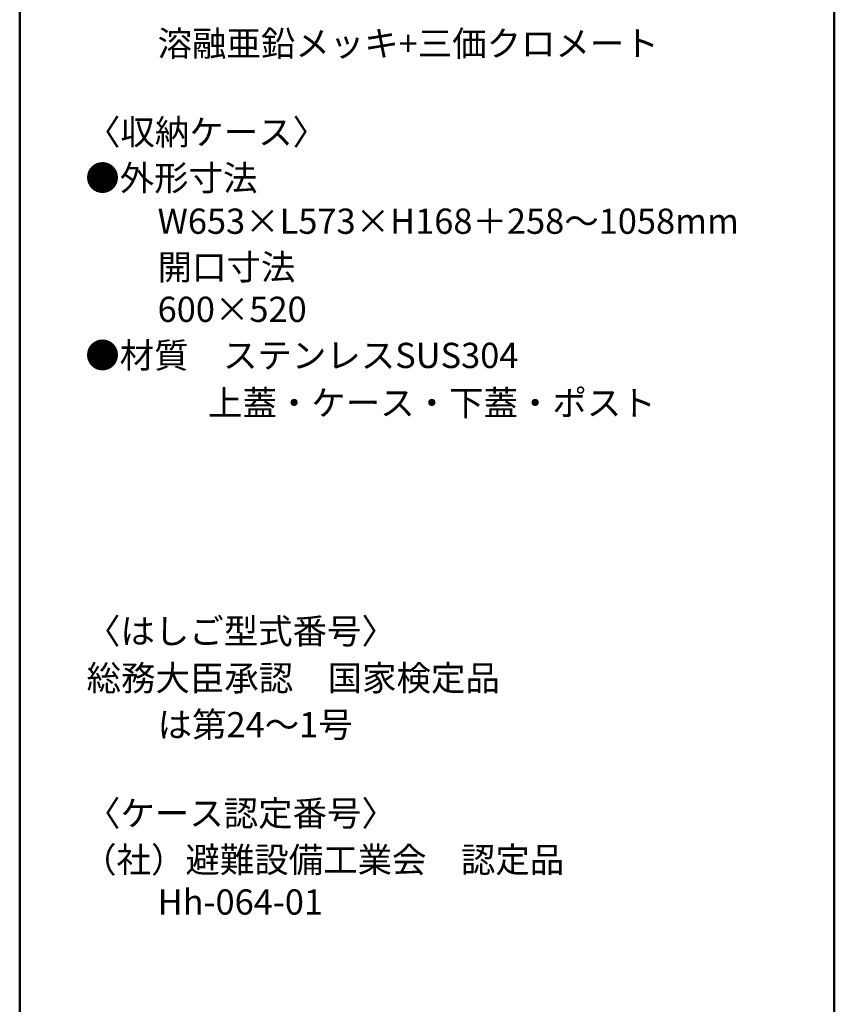
# Model space of a CAD drawing. Units: millimetres. Extents: x -2000 to 2000, y -1385 to 1385.
# Drawn here: x 1290 to 2000, y -338 to 520 of the extents above; entities that cross this region are included whole.
import ezdxf

# ---------------------------------------------------------------- set-up
doc = ezdxf.new("R2010")
doc.units = ezdxf.units.MM
doc.header["$LTSCALE"] = 10
doc.layers.add('moji', color=7, linetype='Continuous')
doc.layers.add('zumenwaku', color=7, linetype='Continuous')
doc.styles.add('ＭＳ Ｐゴシック', font='txt', dxfattribs={"height": 1})

msp = doc.modelspace()

# ---------------------------------------------------------------- linework, layer by layer
at = {"layer": 'zumenwaku', "color": 6, "linetype": 'Continuous', "lineweight": 50}
for p, q in [((1289.92, 1384.99), (1289.92, -1385.01)), ((1999.92, -1385.01), (1999.92, 1384.99))]:
    msp.add_line(p, q, dxfattribs=at)

# ---------------------------------------------------------------- texts
at = {"layer": 'moji', "color": 2, "linetype": 'Continuous', "lineweight": 5, "style": 'ＭＳ Ｐゴシック'}
for s, p in [('\u3000\u3000溶融亜鉛メッキ+三価クロメート', (1350.09, 488.16)), ('●外形寸法', (1347.09, 370.92)), ('\u3000\u3000W653×L573×H168＋258～1058mm', (1350.09, 333.27)), ('\u3000\u3000開口寸法', (1350.09, 293.23)), ('\u3000\u3000600×520', (1350.09, 256.46)), ('●材質\u3000ステンレスSUS304', (1347.09, 216.29)), ('           \u3000上蓋・ケース・下蓋・ポスト\u3000', (1350.09, 174.89)), ('〈はしご型式番号〉', (1347.71, -24.06)), ('総務大臣承認\u3000国家検定品', (1348.22, -64.98)), ('\u3000\u3000は第24～1号', (1350.09, -105.63)), ('〈ケース認定番号〉', (1347.71, -182.83)), ('（社）避難設備工業会\u3000認定品', (1344.34, -223.37)), ('\u3000\u3000Hh-064-01', (1350.09, -260.15))]:
    msp.add_text(s, height=22, dxfattribs=at).set_placement(p)
at = {"layer": 'moji', "color": 2, "linetype": 'Continuous', "lineweight": 5, "style": 'ＭＳ Ｐゴシック', "width": 1.001365}
msp.add_text('〈収納ケース〉\u3000', height=21.97, dxfattribs=at).set_placement((1347.71, 410.95))

doc.saveas('drawing.dxf')
